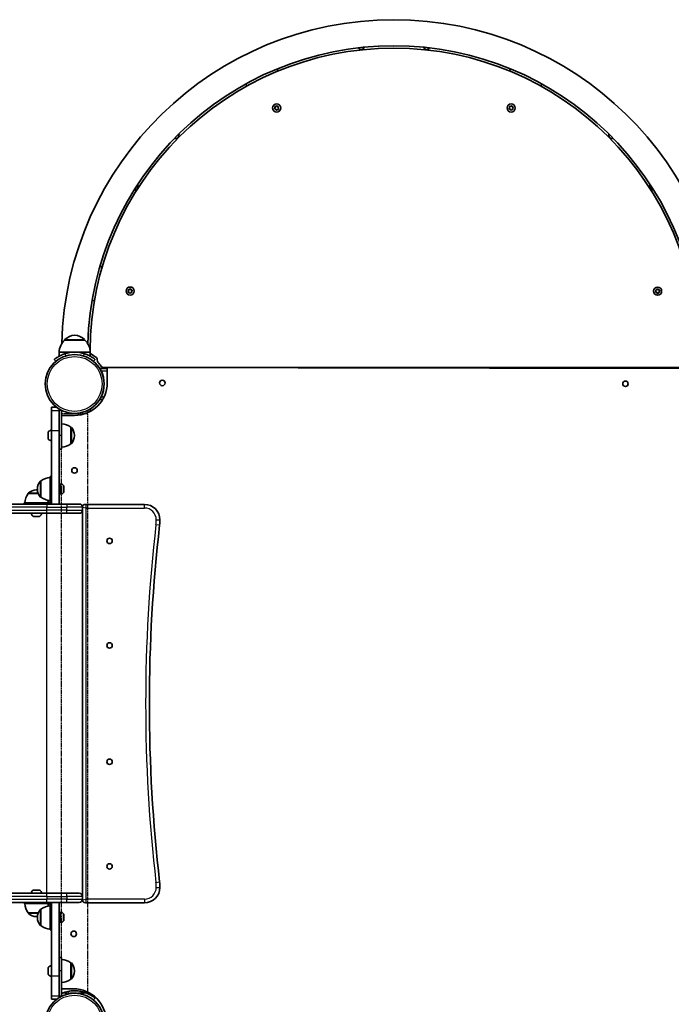
# Model space of a CAD drawing. Units: millimetres. Extents: x 673 to 9171, y -3133 to 2980.
# Drawn here: x 4095 to 4936, y 218 to 1488 of the extents above; entities that cross this region are included whole.
import ezdxf

# ---------------------------------------------------------------- set-up
doc = ezdxf.new("R2010")
doc.units = ezdxf.units.MM
doc.linetypes.add('DOUBLE_DASH_CHAIN', pattern=[1.2403, 0.6614, -0.0827, 0.1654, -0.0827, 0.1654, -0.0827])
for name, color, linetype, lineweight in [('Odniesienie (ISO)', 7, 'DOUBLE_DASH_CHAIN', 25), ('Widoczne (ISO)', 7, 'Continuous', 35), ('Widoczne wąskie (ISO)', 7, 'Continuous', 25)]:
    doc.layers.add(name, color=color, linetype=linetype, lineweight=lineweight)

msp = doc.modelspace()

# ---------------------------------------------------------------- linework, layer by layer
at = {"layer": 'Odniesienie (ISO)', "ltscale": 8.535973}
for p, q in [((4182.6, 979.4), (4148.9, 979.4)), ((4148.9, 232.4), (4182.6, 232.4))]:
    msp.add_line(p, q, dxfattribs=at)
at = {"layer": 'Odniesienie (ISO)', "ltscale": 9.125359}
for p, q in [((4148.9, 232.4), (4148.9, 979.4)), ((4182.6, 232.4), (4182.6, 979.4))]:
    msp.add_line(p, q, dxfattribs=at)
at = {"layer": 'Widoczne (ISO)'}
for p, q in [((4427.2, 1424.2), (4428.5, 1421.5)), ((4727, 1421.5), (4728.3, 1424.2)), ((4387.9, 1402), (4386.6, 1404.7)), ((4768.8, 1404.7), (4767.5, 1402)), ((4423.8, 1373.1), (4424.4, 1374.1)), ((4425.2, 1372.3), (4424, 1372.6)), ((4424.4, 1374.4), (4424.2, 1375.3)), ((4424.5, 1375.7), (4425.7, 1375.7)), ((4425.7, 1371.2), (4425.2, 1372.3)), ((4425.7, 1375.7), (4426.6, 1376.5)), ((4427.1, 1372), (4426.3, 1371.1)), ((4427.1, 1376.4), (4427.7, 1375.4)), ((4428.3, 1372), (4427.1, 1372)), ((4427.7, 1375.4), (4428.8, 1375)), ((4429, 1374.6), (4428.4, 1373.5)), ((4428.4, 1373.5), (4428.7, 1372.4)), ((4726.5, 1373.1), (4727.1, 1374.1)), ((4727.8, 1372.2), (4726.7, 1372.6)), ((4727, 1374.3), (4726.8, 1375.3)), ((4727.1, 1375.7), (4728.3, 1375.7)), ((4728.4, 1371.2), (4727.8, 1372.2)), ((4728.3, 1375.7), (4729.2, 1376.5)), ((4729.8, 1371.9), (4728.9, 1371.1)), ((4729.7, 1376.4), (4730.3, 1375.4)), ((4731, 1371.9), (4729.8, 1371.9)), ((4730.3, 1375.4), (4731.5, 1375)), ((4731.6, 1374.5), (4731, 1373.5)), ((4731, 1373.5), (4731.3, 1372.3)), ((4198.4, 1169.6), (4201.4, 1168.9)), ((4234.7, 1136.7), (4235.3, 1137.7)), ((4235.3, 1137.7), (4234.9, 1138.9)), ((4236.1, 1135.9), (4234.9, 1136.2)), ((4235.2, 1139.3), (4236.4, 1139.4)), ((4236.8, 1134.9), (4236.1, 1135.9)), ((4236.4, 1139.4), (4237.3, 1140.2)), ((4237.9, 1135.5), (4237.3, 1134.9)), ((4237.8, 1140.2), (4238.4, 1139.2)), ((4239.3, 1135.8), (4238.1, 1135.7)), ((4238.4, 1139.2), (4239.6, 1138.9)), ((4239.8, 1138.4), (4239.3, 1137.4)), ((4239.3, 1137.4), (4239.6, 1136.2)), ((4915.5, 1136.7), (4916.2, 1137.8)), ((4916.9, 1135.9), (4915.7, 1136.3)), ((4916.1, 1138), (4915.9, 1139)), ((4916.2, 1139.3), (4917.4, 1139.3)), ((4917.5, 1134.9), (4916.9, 1135.9)), ((4917.4, 1139.3), (4918.3, 1140.2)), ((4918.9, 1135.6), (4918, 1134.8)), ((4918.8, 1140.1), (4919.4, 1139)), ((4920.1, 1135.6), (4918.9, 1135.6)), ((4919.4, 1139), (4920.5, 1138.7)), ((4920.7, 1138.2), (4920.1, 1137.2)), ((4920.1, 1137.2), (4920.4, 1136)), ((4191.2, 1125.1), (4188.3, 1125.8)), ((4178.7, 1074.4), (4152.7, 1074.4)), ((4152.7, 1074.4), (4152.7, 1074.4)), ((4178.7, 1074.4), (4178.7, 1074.4)), ((4165.7, 1058.9), (4145.7, 1058.9)), ((4145.7, 1058.9), (4145.7, 1053.7)), ((4185.7, 1058.9), (4165.7, 1058.9)), ((4185.7, 1058.9), (4185.7, 1053.7)), ((4139.4, 1049.3), (4141.3, 1047)), ((4190.2, 1047), (4192.1, 1049.3)), ((4207.8, 1037.8), (4198.1, 1037.8)), ((4202.9, 1038.9), (4202.9, 1037.8)), ((4203.8, 1038.8), (4951.6, 1038.8)), ((4207.8, 1039.2), (4207.8, 1019.2)), ((4947.6, 1037.9), (4207.8, 1039.2)), ((4198.1, 997.8), (4201.9, 997.8)), ((4135.7, 987.8), (4142.4, 987.8)), ((4135.7, 983.7), (4135.7, 987.8)), ((4135.7, 983.7), (4135.7, 957.8)), ((4145.7, 985.5), (4145.7, 983.7)), ((4148.7, 983.8), (4145.7, 983.8)), ((4145.7, 957.8), (4145.7, 983.7)), ((4148.7, 983.8), (4148.7, 951.3)), ((4185.7, 982.3), (4185.7, 985.5)), ((4165.7, 977.2), (4148.7, 977.3)), ((4131.3, 947.4), (4131.3, 955.2)), ((4160.7, 940.6), (4160.7, 961.9)), ((4160.7, 961.9), (4160.8, 961.9)), ((4148.7, 933.8), (4148.7, 951.3)), ((4160.7, 940.6), (4160.8, 940.6)), ((4165.4, 951), (4165.4, 951.6)), ((4148.7, 933.8), (4145.7, 933.8)), ((4122.2, 892.8), (4122.2, 871.5)), ((4122.2, 892.8), (4122.2, 892.8)), ((4134.2, 898.2), (4134.2, 866.2)), ((4134.2, 898.2), (4135.7, 898.2)), ((4147.2, 875.2), (4147.2, 889.2)), ((4105.8, 876.4), (4105.8, 876.5)), ((4116.7, 881), (4116.1, 881)), ((4117.6, 882.5), (4117.6, 881.9)), ((4145.7, 886.2), (4146.7, 886.2)), ((4145.7, 878.2), (4146.7, 878.2)), ((4151.6, 886.1), (4151.6, 878.3)), ((4116.4, 864.4), (4100.4, 864.4)), ((4100.4, 864.4), (4100.4, 862.9)), ((4118.6, 876.4), (4105.8, 876.4)), ((4132.4, 864.4), (4116.4, 864.4)), ((4116.4, 864.4), (4116.4, 862.9)), ((4122.2, 871.5), (4122.2, 871.5)), ((4132.4, 864.4), (4132.7, 864.4)), ((4134.2, 866.2), (4135.7, 866.2)), ((4134.2, 865.9), (4134.2, 866.2)), ((3931.3, 862.9), (4129.7, 862.9)), ((4135.7, 862.9), (4129.7, 862.9)), ((4135.7, 862.9), (4145.7, 862.9)), ((4155.7, 862.9), (4145.7, 862.9)), ((4155.7, 862.9), (4171.6, 862.9)), ((4175.7, 855), (4175.7, 858.8)), ((4175.7, 855), (4175.7, 356.8)), ((4255.7, 862.4), (4179.7, 862.4)), ((4129.7, 850.9), (3931.3, 850.9)), ((4120.3, 847), (4112.5, 847)), ((4129.7, 850.9), (4155.7, 850.9)), ((4171.6, 850.9), (4155.7, 850.9)), ((3931.3, 360.9), (4129.7, 360.9)), ((4112.5, 364.8), (4120.3, 364.8)), ((4155.7, 360.9), (4129.7, 360.9)), ((4155.7, 360.9), (4171.6, 360.9)), ((4175.7, 356.8), (4175.7, 353)), ((4129.7, 348.9), (3931.3, 348.9)), ((4100.4, 348.9), (4100.4, 347.4)), ((4116.4, 347.4), (4100.4, 347.4)), ((4116.4, 348.9), (4116.4, 347.4)), ((4132.4, 347.4), (4116.4, 347.4)), ((4129.7, 348.9), (4135.7, 348.9)), ((4132.4, 347.4), (4132.7, 347.4)), ((4134.2, 345.9), (4134.2, 345.6)), ((4135.7, 345.6), (4134.2, 345.6)), ((4134.2, 313.6), (4134.2, 345.6)), ((4145.7, 348.9), (4135.7, 348.9)), ((4145.7, 348.9), (4155.7, 348.9)), ((4171.6, 348.9), (4155.7, 348.9)), ((4175.7, 353), (4175.7, 352.4)), ((4179.7, 348.4), (4255.7, 348.4)), ((4105.8, 335.4), (4118.6, 335.4)), ((4105.8, 335.4), (4105.8, 335.3)), ((4116.1, 330.7), (4116.7, 330.7)), ((4122.2, 340.2), (4122.2, 318.9)), ((4122.2, 340.2), (4122.2, 340.2)), ((4145.7, 333.6), (4146.7, 333.6)), ((4147.2, 322.6), (4147.2, 336.6)), ((4151.6, 333.5), (4151.6, 325.7)), ((4117.6, 329.9), (4117.6, 329.3)), ((4122.2, 318.9), (4122.2, 318.9)), ((4145.7, 325.6), (4146.7, 325.6)), ((4135.7, 313.6), (4134.2, 313.6)), ((4148.7, 278), (4145.7, 278)), ((4148.7, 260.5), (4148.7, 278)), ((4160.7, 249.8), (4160.7, 271.1)), ((4160.7, 271.1), (4160.8, 271.1)), ((4131.3, 256.6), (4131.3, 264.4)), ((4148.7, 260.5), (4148.7, 228)), ((4165.4, 260.2), (4165.4, 260.8)), ((4135.7, 254), (4135.7, 228.1)), ((4145.7, 228.1), (4145.7, 254)), ((4160.7, 249.8), (4160.8, 249.8)), ((4148.7, 237.5), (4164.4, 237.4)), ((4185.7, 229.8), (4185.7, 231.6)), ((4135.7, 224), (4135.7, 228.1)), ((4142.4, 224), (4135.7, 224)), ((4140.5, 224), (4141.3, 223.1)), ((4145.7, 228.1), (4145.7, 226.3)), ((4148.7, 228), (4145.7, 228)), ((4190.2, 223.1), (4192.1, 225.4))]:
    msp.add_line(p, q, dxfattribs=at)
for centre, radius in [((4426.4, 1373.8), 5.25), ((4729.1, 1373.8), 5.25), ((4237.3, 1137.6), 5.25), ((4918.1, 1137.5), 5.25), ((4165.7, 1017.8), 38.1), ((4165.7, 1017.8), 38), ((4278.8, 1019.1), 3.55), ((4876.6, 1018), 3.55), ((4165.5, 906.2), 3.55), ((4210.7, 815.4), 3.5), ((4210.7, 680.4), 3.5), ((4210.7, 530.4), 3.5), ((4210.7, 395.4), 3.5), ((4164.5, 308.4), 3.55), ((4165.7, 193.9), 38)]:
    msp.add_circle(centre, radius, dxfattribs=at)
for centre, radius, start, end in [((4577.7, 1058.9), 428.8, 1.4682, 178.5319), ((4577.7, 1058.9), 395.1, 1.5258, 178.4742), ((4577.7, 1058.9), 392.1, 0.2909, 179.7092), ((4535.2, 1453.8), 4.5, 213.9838, 338.3045), ((4620.2, 1453.8), 4.5, 201.654, 326.0665), ((4424.3, 1374.2), 0.189, 329.592, 56.5441), ((4726.9, 1374.2), 0.189, 329.592, 56.5441), ((4295.9, 1338.8), 4.5, 252.984, 17.3965), ((4859.5, 1338.8), 4.5, 162.6538, 286.9745), ((4242.8, 1272.4), 4.5, 265.3138, 29.6345), ((4912.6, 1272.5), 4.5, 150.324, 274.7365), ((4238.1, 1135.5), 0.189, 92.7445, 179.6966), ((4916, 1137.9), 0.189, 329.592, 56.5441), ((4167.7, 1058.8), 22, 95.1679, 131.7432), ((4163.8, 1058.8), 22, 48.2569, 84.8321), ((4167.7, 1058.3), 22, 132.9567, 178.4343), ((4153.7, 1074.4), 1, 131.7432, 180), ((4177.7, 1074.4), 1, 0, 48.2569), ((4163.8, 1058.3), 22, 1.5658, 47.0434), ((4165.7, 1017.8), 41, 71.4327, 108.5673), ((4188.9, 1059.1), 3.3, 197.3366, 240.7308), ((4165.7, 1017.8), 44, 50.414, 60.7308), ((4191.7, 1049.2), 3.3, 349.6605, 50.414), ((4198.2, 1048.1), 3.3, 169.6605, 222.9533), ((4165.7, 1017.8), 41.1, 34.3748, 42.9533), ((4203.8, 1043.8), 5, 214.3748, 270), ((4165.7, 1017.8), 38.1, 333.4627, 26.5374), ((4165.7, 1019.3), 42.1, 269.8987, 359.8987), ((4147.6, 944.3), 22, 53.2109, 86.938), ((4132.3, 955.2), 1, 140.3723, 180), ((4137.1, 951.3), 7.12, 100.6444, 140.3723), ((4160.8, 960.9), 1, 41.9592, 90), ((4150.4, 951.6), 15, 0, 41.9592), ((4132.3, 947.4), 1, 180, 219.6278), ((4137.1, 951.3), 7.12, 219.6278, 259.3557), ((4147.6, 958.3), 22, 273.0621, 306.7892), ((4160.8, 941.6), 1, 270, 318.0409), ((4150.4, 951), 15, 318.0409, 0), ((4132.6, 882.5), 15, 138.0409, 180), ((4122.2, 891.8), 1, 90, 138.0409), ((4135.4, 875.2), 22, 93.0621, 126.7892), ((4145.9, 882.2), 7.12, 39.6278, 79.3557), ((4106.8, 876.5), 1, 131.9592, 180), ((4116.1, 866), 15, 90, 131.9592), ((4116.7, 866), 15, 86.6083, 90), ((4132.6, 881.9), 15, 180, 221.9592), ((4146.7, 886.7), 0.5, 270, 0), ((4146.7, 877.7), 0.5, 0, 90), ((4145.9, 882.2), 7.12, 280.6444, 320.3723), ((4150.6, 886.1), 1, 0, 39.6278), ((4150.6, 878.3), 1, 320.3723, 0), ((4123.4, 863.2), 22, 143.2109, 176.938), ((4122.2, 872.5), 1, 221.9592, 270), ((4135.4, 889.2), 22, 233.2109, 266.938), ((4109.5, 863.2), 22, 3.0621, 11.5096), ((4132.7, 865.9), 3, 270, 0), ((4132.7, 865.9), 1.5, 270, 0), ((4171.6, 858.8), 4.1, 0, 90), ((4171.6, 855), 4.1, 270, 0), ((4179.7, 858.4), 4, 90, 180), ((4255.7, 842.4), 20, 0, 90), ((4116.4, 852.7), 7.12, 194.7684, 230.3723), ((4112.5, 848), 1, 230.3723, 270), ((4120.3, 848), 1, 270, 309.6278), ((4116.4, 852.7), 7.12, 309.6278, 345.2317), ((4215.7, 842.4), 60, 353.3936, 0), ((6262.1, 605.4), 2000, 173.3936, 186.6065), ((4255.7, 368.4), 20, 270, 0), ((4215.7, 368.4), 60, 0, 6.6065), ((4116.4, 359.1), 7.12, 129.6278, 165.2317), ((4112.5, 363.8), 1, 90, 129.6278), ((4120.3, 363.8), 1, 50.3723, 90), ((4116.4, 359.1), 7.12, 14.7684, 50.3723), ((4171.6, 356.8), 4.1, 0, 90), ((4123.4, 348.6), 22, 183.0621, 216.7892), ((4135.4, 322.6), 22, 93.0621, 126.7892), ((4109.5, 348.6), 22, 348.4905, 356.938), ((4132.7, 345.9), 3, 0, 90), ((4132.7, 345.9), 1.5, 0, 90), ((4171.6, 353), 4.1, 270, 0), ((4179.7, 352.4), 4, 180, 270), ((4106.8, 335.3), 1, 180, 228.0409), ((4116.1, 345.7), 15, 228.0409, 270), ((4116.7, 345.7), 15, 270, 273.3918), ((4132.6, 329.9), 15, 138.0409, 180), ((4122.2, 339.2), 1, 90, 138.0409), ((4146.7, 334.1), 0.5, 270, 0), ((4145.9, 329.6), 7.12, 39.6278, 79.3557), ((4150.6, 333.5), 1, 0, 39.6278), ((4132.6, 329.3), 15, 180, 221.9592), ((4122.2, 319.9), 1, 221.9592, 270), ((4135.4, 336.6), 22, 233.2109, 266.938), ((4146.7, 325.1), 0.5, 0, 90), ((4145.9, 329.6), 7.12, 280.6444, 320.3723), ((4150.6, 325.7), 1, 320.3723, 0), ((4137.1, 260.5), 7.12, 100.6444, 140.3723), ((4147.6, 253.5), 22, 53.2109, 86.938), ((4160.8, 270.1), 1, 41.9592, 90), ((4150.4, 260.8), 15, 0, 41.9592), ((4132.3, 264.4), 1, 140.3723, 180), ((4132.3, 256.6), 1, 180, 219.6278), ((4137.1, 260.5), 7.12, 219.6278, 259.3557), ((4150.4, 260.2), 15, 318.0409, 0), ((4147.6, 267.5), 22, 273.0621, 306.7892), ((4160.8, 250.8), 1, 270, 318.0409), ((4165.7, 194), 41.1, 65.5356, 114.4645), ((4165.7, 193.9), 41.1, 71.4327, 108.5673), ((4164.3, 195.4), 42.1, 359.8987, 89.8987)]:
    msp.add_arc(centre, radius, start, end, dxfattribs=at)
for points in [[(4423.6, 1372.7), (4423.7, 1372.9), (4423.8, 1373), (4423.8, 1373.1)], [(4424, 1372.6), (4423.9, 1372.7), (4423.7, 1372.7), (4423.6, 1372.7)], [(4424.1, 1375.7), (4424.2, 1375.7), (4424.3, 1375.7), (4424.5, 1375.7)], [(4424.2, 1375.3), (4424.1, 1375.4), (4424.1, 1375.6), (4424.1, 1375.7)], [(4426.6, 1376.5), (4426.7, 1376.6), (4426.8, 1376.7), (4426.9, 1376.8)], [(4426.9, 1376.8), (4426.9, 1376.7), (4427, 1376.5), (4427.1, 1376.4)], [(4428.7, 1372), (4428.6, 1372), (4428.5, 1372), (4428.3, 1372)], [(4428.7, 1372.4), (4428.7, 1372.2), (4428.7, 1372.1), (4428.7, 1372)], [(4428.8, 1375), (4428.9, 1375), (4429.1, 1375), (4429.2, 1374.9)], [(4429.2, 1374.9), (4429.1, 1374.8), (4429.1, 1374.7), (4429, 1374.6)], [(4726.3, 1372.7), (4726.3, 1372.8), (4726.4, 1372.9), (4726.5, 1373.1)], [(4726.7, 1372.6), (4726.5, 1372.6), (4726.4, 1372.7), (4726.3, 1372.7)], [(4726.7, 1375.7), (4726.9, 1375.7), (4727, 1375.7), (4727.1, 1375.7)], [(4726.8, 1375.3), (4726.8, 1375.4), (4726.7, 1375.5), (4726.7, 1375.7)], [(4729.2, 1376.5), (4729.3, 1376.6), (4729.4, 1376.7), (4729.5, 1376.8)], [(4729.5, 1376.8), (4729.6, 1376.6), (4729.6, 1376.5), (4729.7, 1376.4)], [(4731.4, 1371.9), (4731.3, 1371.9), (4731.1, 1371.9), (4731, 1371.9)], [(4731.3, 1372.3), (4731.3, 1372.2), (4731.4, 1372.1), (4731.4, 1371.9)], [(4731.5, 1375), (4731.6, 1375), (4731.7, 1374.9), (4731.8, 1374.9)], [(4731.8, 1374.9), (4731.8, 1374.8), (4731.7, 1374.6), (4731.6, 1374.5)], [(4426, 1370.9), (4425.9, 1371), (4425.8, 1371.1), (4425.7, 1371.2)], [(4426.3, 1371.1), (4426.2, 1371.1), (4426.1, 1371), (4426, 1370.9)], [(4728.6, 1370.8), (4728.5, 1370.9), (4728.5, 1371.1), (4728.4, 1371.2)], [(4728.9, 1371.1), (4728.8, 1371), (4728.7, 1370.9), (4728.6, 1370.8)], [(4234.5, 1136.3), (4234.6, 1136.4), (4234.7, 1136.6), (4234.7, 1136.7)], [(4234.9, 1136.2), (4234.8, 1136.2), (4234.7, 1136.3), (4234.5, 1136.3)], [(4234.8, 1139.3), (4235, 1139.3), (4235.1, 1139.3), (4235.2, 1139.3)], [(4234.9, 1138.9), (4234.9, 1139), (4234.9, 1139.2), (4234.8, 1139.3)], [(4237, 1134.6), (4236.9, 1134.7), (4236.8, 1134.8), (4236.8, 1134.9)], [(4237.3, 1134.9), (4237.2, 1134.8), (4237.1, 1134.7), (4237, 1134.6)], [(4237.3, 1140.2), (4237.4, 1140.3), (4237.5, 1140.4), (4237.6, 1140.5)], [(4237.6, 1140.5), (4237.6, 1140.4), (4237.7, 1140.3), (4237.8, 1140.2)], [(4239.7, 1135.8), (4239.6, 1135.8), (4239.4, 1135.8), (4239.3, 1135.8)], [(4239.6, 1138.9), (4239.7, 1138.9), (4239.9, 1138.8), (4240, 1138.8)], [(4239.6, 1136.2), (4239.6, 1136.1), (4239.7, 1135.9), (4239.7, 1135.8)], [(4240, 1138.8), (4239.9, 1138.7), (4239.9, 1138.5), (4239.8, 1138.4)], [(4915.3, 1136.4), (4915.4, 1136.5), (4915.5, 1136.6), (4915.5, 1136.7)], [(4915.7, 1136.3), (4915.6, 1136.3), (4915.5, 1136.3), (4915.3, 1136.4)], [(4915.8, 1139.3), (4915.9, 1139.3), (4916.1, 1139.3), (4916.2, 1139.3)], [(4915.9, 1139), (4915.9, 1139.1), (4915.8, 1139.2), (4915.8, 1139.3)], [(4917.7, 1134.5), (4917.6, 1134.6), (4917.5, 1134.8), (4917.5, 1134.9)], [(4918, 1134.8), (4917.9, 1134.7), (4917.8, 1134.6), (4917.7, 1134.5)], [(4918.3, 1140.2), (4918.4, 1140.3), (4918.5, 1140.3), (4918.6, 1140.4)], [(4918.6, 1140.4), (4918.7, 1140.3), (4918.7, 1140.2), (4918.8, 1140.1)], [(4920.5, 1135.6), (4920.3, 1135.6), (4920.2, 1135.6), (4920.1, 1135.6)], [(4920.4, 1136), (4920.4, 1135.9), (4920.4, 1135.7), (4920.5, 1135.6)], [(4920.5, 1138.7), (4920.7, 1138.6), (4920.8, 1138.6), (4920.9, 1138.6)], [(4920.9, 1138.6), (4920.9, 1138.4), (4920.8, 1138.3), (4920.7, 1138.2)]]:
    msp.add_open_spline(points, degree=3, dxfattribs=at)
for points, degree, knots in [([(4152.7, 1056.8), (4151.8, 1056.4), (4150.8, 1056.1), (4149, 1055.3), (4148.1, 1054.9), (4146.4, 1054), (4145.6, 1053.6), (4144.1, 1052.7), (4143.4, 1052.3), (4142.3, 1051.6), (4141.8, 1051.2), (4140.9, 1050.5), (4140.5, 1050.2), (4139.9, 1049.8), (4139.7, 1049.6), (4139.4, 1049.3), (4139.4, 1049.3), (4139.4, 1049.3)], 3, [2.492856, 2.492856, 2.492856, 2.492856, 2.783868, 2.783868, 3.074879, 3.074879, 3.36589, 3.36589, 3.656902, 3.656902, 3.939671, 3.939671, 4.22244, 4.22244, 4.505209, 4.505209, 4.787979, 4.787979, 4.787979, 4.787979]), ([(4192.1, 1049.3), (4192.1, 1049.3), (4192.1, 1049.3), (4191.8, 1049.6), (4191.5, 1049.8), (4190.9, 1050.2), (4190.6, 1050.5), (4189.7, 1051.2), (4189.2, 1051.6), (4188, 1052.3), (4187.4, 1052.7), (4185.9, 1053.6), (4185.1, 1054), (4183.4, 1054.9), (4182.5, 1055.3), (4180.7, 1056.1), (4179.7, 1056.4), (4178.8, 1056.8)], 3, [4.78935, 4.78935, 4.78935, 4.78935, 5.072119, 5.072119, 5.354888, 5.354888, 5.637657, 5.637657, 5.920426, 5.920426, 6.211438, 6.211438, 6.502449, 6.502449, 6.793461, 6.793461, 7.084472, 7.084472, 7.084472, 7.084472]), ([(4198.1, 1037.8), (4198.1, 1037.8), (4198.2, 1037.8), (4198.3, 1037.5), (4198.5, 1037.3), (4198.8, 1036.7), (4199, 1036.4), (4199.4, 1035.6), (4199.6, 1035.2), (4199.8, 1034.8)], 3, [0, 0, 0, 0, 0.1128038, 0.1128038, 0.2256076, 0.2256076, 0.3550863, 0.3550863, 0.4845651, 0.4845651, 0.4845651, 0.4845651]), ([(4199.8, 1000.8), (4199.6, 1000.5), (4199.4, 1000), (4199, 999.3), (4198.8, 998.9), (4198.5, 998.4), (4198.3, 998.2), (4198.2, 997.9), (4198.1, 997.8), (4198.1, 997.8)], 3, [0.4745669, 0.4745669, 0.4745669, 0.4745669, 0.6040456, 0.6040456, 0.7335243, 0.7335243, 0.8463281, 0.8463281, 0.9591319, 0.9591319, 0.9591319, 0.9591319]), ([(4135.7, 957.8), (4135.7, 940.1), (4135.7, 924.1), (4135.7, 910.3), (4135.7, 893.8), (4135.7, 878.4), (4135.7, 871), (4135.7, 862.9), (4135.7, 862.9)], 4, [1.186236, 1.186236, 1.186236, 1.186236, 1.186236, 2.186236, 3.186236, 4.186236, 5.186236, 6, 6, 6, 6, 6]), ([(4145.7, 862.9), (4145.7, 862.9), (4145.7, 871), (4145.7, 878.4), (4145.7, 893.8), (4145.7, 910.3), (4145.7, 924.1), (4145.7, 940.1), (4145.7, 957.8)], 4, [-6, -6, -6, -6, -6, -5.186236, -4.186236, -3.186236, -2.186236, -1.186236, -1.186236, -1.186236, -1.186236, -1.186236]), ([(4135.7, 348.9), (4135.7, 348.9), (4135.7, 340.8), (4135.7, 333.4), (4135.7, 318), (4135.7, 301.4), (4135.7, 287.7), (4135.7, 271.6), (4135.7, 254)], 4, [-6, -6, -6, -6, -6, -5.186236, -4.186236, -3.186236, -2.186236, -1.186236, -1.186236, -1.186236, -1.186236, -1.186236]), ([(4145.7, 254), (4145.7, 271.6), (4145.7, 287.7), (4145.7, 301.4), (4145.7, 318), (4145.7, 333.4), (4145.7, 340.8), (4145.7, 348.9), (4145.7, 348.9)], 4, [1.186236, 1.186236, 1.186236, 1.186236, 1.186236, 2.186236, 3.186236, 4.186236, 5.186236, 6, 6, 6, 6, 6]), ([(4152.7, 232.9), (4151.8, 232.5), (4150.8, 232.2), (4149.5, 231.6), (4149.1, 231.5), (4148.7, 231.3)], 3, [7.2808348, 7.2808348, 7.2808348, 7.2808348, 7.5718461, 7.5718461, 7.693762, 7.693762, 7.693762, 7.693762]), ([(4192.1, 225.4), (4192.1, 225.4), (4192.1, 225.4), (4191.8, 225.7), (4191.5, 225.9), (4190.9, 226.3), (4190.6, 226.6), (4189.7, 227.3), (4189.2, 227.7), (4188, 228.4), (4187.4, 228.8), (4185.9, 229.7), (4185.1, 230.1), (4183.4, 231), (4182.5, 231.4), (4180.7, 232.2), (4179.7, 232.5), (4178.8, 232.9)], 3, [9.577328, 9.577328, 9.577328, 9.577328, 9.860097, 9.860097, 10.142867, 10.142867, 10.425636, 10.425636, 10.708405, 10.708405, 10.999416, 10.999416, 11.290428, 11.290428, 11.581439, 11.581439, 11.872451, 11.872451, 11.872451, 11.872451]), ([(4182.7, 231.3), (4183.1, 231.2), (4183.5, 231), (4184.3, 230.6), (4184.6, 230.4), (4185.2, 230.1), (4185.4, 230), (4185.7, 229.9), (4185.7, 229.8), (4185.7, 229.8)], 3, [-0.4790377, -0.4790377, -0.4790377, -0.4790377, -0.3523181, -0.3523181, -0.2255985, -0.2255985, -0.1127993, -0.1127993, 0, 0, 0, 0])]:
    msp.add_open_spline(points, degree=degree, knots=knots, dxfattribs=at)
at = {"layer": 'Widoczne wąskie (ISO)'}
for p, q in [((4178.7, 1074.4), (4152.7, 1074.4)), ((4153.1, 1075.2), (4178.4, 1075.2)), ((4154.8, 1054.3), (4152.7, 1056.8)), ((4178.8, 1056.8), (4176.7, 1054.3)), ((4199.8, 1034.8), (4207.8, 1034.8)), ((4203.5, 1000.8), (4199.8, 1000.8)), ((4135.7, 983.7), (4145.7, 983.7)), ((4148.7, 983.8), (4148.7, 983.8)), ((4182.7, 983.8), (4182.7, 980.8)), ((4131.6, 955.8), (4131.6, 946.7)), ((4135.7, 957.8), (4145.7, 957.8)), ((4160.8, 940.6), (4160.8, 961.9)), ((4161.5, 961.6), (4161.5, 941)), ((4148.7, 951.3), (4145.7, 951.3)), ((4121.4, 871.9), (4121.4, 892.5)), ((4122.2, 892.8), (4122.2, 871.5)), ((4118.6, 876.5), (4105.8, 876.5)), ((4106.1, 877.2), (4118.3, 877.2)), ((4146.7, 878.2), (4146.7, 886.2)), ((4151.4, 877.6), (4151.4, 886.7)), ((4132.4, 864.4), (4132.4, 862.9)), ((4132.7, 862.9), (4132.7, 864.4)), ((4134.2, 865.9), (4135.7, 865.9)), ((4129.7, 858.8), (3929, 858.8)), ((3929, 855), (4129.7, 855)), ((4129.7, 862.9), (4129.7, 858.8)), ((4129.7, 858.8), (4155.7, 858.8)), ((4129.7, 855), (4129.7, 858.8)), ((4129.7, 850.9), (4129.7, 855)), ((4155.7, 855), (4129.7, 855)), ((4155.7, 862.9), (4155.7, 858.8)), ((4175.7, 858.8), (4155.7, 858.8)), ((4155.7, 855), (4155.7, 858.8)), ((4155.7, 850.9), (4155.7, 855)), ((4155.7, 855), (4175.7, 855)), ((4180.5, 857.6), (4175.7, 858.4)), ((4179.7, 862.4), (4180.5, 857.6)), ((4180.5, 857.6), (4255.7, 857.6)), ((4180.5, 353.1), (4180.5, 857.6)), ((4255.7, 857.6), (4255.7, 862.4)), ((4111.9, 847.2), (4121, 847.2)), ((4129.7, 360.9), (4129.7, 850.9)), ((4271, 842.4), (4275.7, 842.4)), ((4275.3, 835.5), (4270.6, 836)), ((4270.6, 374.7), (4275.3, 375.3)), ((4271, 368.4), (4275.7, 368.4)), ((4129.7, 356.8), (3929, 356.8)), ((4121, 364.6), (4111.9, 364.6)), ((4129.7, 356.8), (4129.7, 360.9)), ((4129.7, 356.8), (4155.7, 356.8)), ((4129.7, 356.8), (4129.7, 353)), ((4155.7, 356.8), (4155.7, 360.9)), ((4175.7, 356.8), (4155.7, 356.8)), ((4155.7, 356.8), (4155.7, 353)), ((3929, 353), (4129.7, 353)), ((4155.7, 353), (4129.7, 353)), ((4129.7, 348.9), (4129.7, 353)), ((4132.4, 348.9), (4132.4, 347.4)), ((4132.7, 347.4), (4132.7, 348.9)), ((4135.7, 345.9), (4134.2, 345.9)), ((4155.7, 353), (4175.7, 353)), ((4155.7, 348.9), (4155.7, 353)), ((4175.7, 352.4), (4180.5, 353.1)), ((4180.5, 353.1), (4179.7, 348.4)), ((4255.7, 353.1), (4180.5, 353.1)), ((4255.7, 353.1), (4255.7, 348.4)), ((4105.8, 335.3), (4118.6, 335.3)), ((4118.3, 334.6), (4106.1, 334.6)), ((4121.4, 319.3), (4121.4, 339.9)), ((4122.2, 340.2), (4122.2, 318.9)), ((4146.7, 325.6), (4146.7, 333.6)), ((4151.4, 325), (4151.4, 334.1)), ((4160.8, 249.8), (4160.8, 271.1)), ((4161.5, 270.8), (4161.5, 250.2)), ((4131.6, 265), (4131.6, 255.9)), ((4148.7, 260.5), (4145.7, 260.5)), ((4145.7, 254), (4135.7, 254)), ((4154.8, 230.4), (4152.7, 232.9)), ((4178.8, 232.9), (4176.7, 230.4)), ((4182.7, 233.2), (4182.7, 231.3)), ((4145.7, 228.1), (4135.7, 228.1))]:
    msp.add_line(p, q, dxfattribs=at)
for centre in [(4165.7, 1017.8), (4165.7, 1017.8), (4165.7, 193.9)]:
    msp.add_circle(centre, 35.4, dxfattribs=at)
for centre, radius, start, end in [((4426.4, 1373.8), 2.69, 146.7475, 195.9126), ((4426.4, 1373.8), 2.69, 206.7475, 255.9126), ((4426.4, 1373.8), 2.69, 86.7475, 135.9126), ((4426.4, 1373.8), 2.69, 266.7475, 315.9126), ((4426.4, 1373.8), 2.69, 26.7475, 75.9126), ((4426.4, 1373.8), 2.69, 326.7475, 15.9126), ((4729.1, 1373.8), 2.69, 146.7475, 195.9126), ((4729.1, 1373.8), 2.69, 206.7475, 255.9126), ((4729.1, 1373.8), 2.69, 86.7475, 135.9126), ((4729.1, 1373.8), 2.69, 266.7475, 315.9126), ((4729.1, 1373.8), 2.69, 26.7475, 75.9126), ((4729.1, 1373.8), 2.69, 326.7475, 15.9126), ((4237.3, 1137.6), 2.69, 149.8999, 199.0651), ((4237.3, 1137.6), 2.69, 209.8999, 259.0651), ((4237.3, 1137.6), 2.69, 89.8999, 139.0651), ((4237.3, 1137.6), 2.69, 269.8999, 319.0651), ((4237.3, 1137.6), 2.69, 29.8999, 79.0651), ((4237.3, 1137.6), 2.69, 329.8999, 19.0651), ((4918.1, 1137.5), 2.69, 146.7475, 195.9126), ((4918.1, 1137.5), 2.69, 206.7475, 255.9126), ((4918.1, 1137.5), 2.69, 86.7475, 135.9126), ((4918.1, 1137.5), 2.69, 266.7475, 315.9126), ((4918.1, 1137.5), 2.69, 26.7475, 75.9126), ((4918.1, 1137.5), 2.69, 326.7475, 15.9126), ((4255.7, 842.4), 15.3, 0, 90), ((4215.7, 842.4), 55.3, 353.3936, 0), ((6262.1, 605.4), 2004.8, 173.3936, 186.6065), ((4255.7, 368.4), 15.3, 270, 0), ((4215.7, 368.4), 55.3, 0, 6.6065)]:
    msp.add_arc(centre, radius, start, end, dxfattribs=at)

doc.saveas('drawing.dxf')
